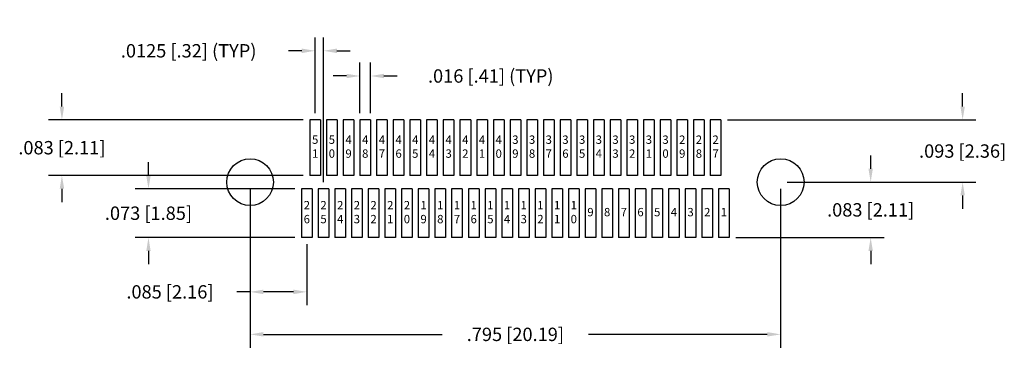
# Model space of a CAD drawing. Units: inches. Extents: x -0.36 to 1.12, y -0.26 to 0.24.
import ezdxf

# ---------------------------------------------------------------- set-up
doc = ezdxf.new("R2010")
doc.units = ezdxf.units.IN
doc.header["$LTSCALE"] = 0.125
doc.header["$MEASUREMENT"] = 0
doc.layers.get('Defpoints').update_dxf_attribs({"linetype": 'CONTINUOUS'})
for name, color, linetype in [('Dims', 7, 'CONTINUOUS'), ('Objects', 7, 'CONTINUOUS'), ('Text', 7, 'CONTINUOUS')]:
    doc.layers.add(name, color=color, linetype=linetype)
doc.styles.get("Standard").update_dxf_attribs({"font": 'ROMANS.SHX'})
doc.dimstyles.get("Standard").update_dxf_attribs({"dimscale": 0.16, "dimtxt": 0.125, "dimasz": 0.125, "dimexe": 0.125, "dimexo": 0.0625, "dimgap": 0.09, "dimtad": 0, "dimtih": 1, "dimtoh": 1, "dimdec": 3, "dimzin": 4, "dimdsep": 46, "dimtxsty": 'STANDARD', "dimcen": 0, "dimclrd": 256, "dimclre": 256, "dimclrt": 256, "dimadec": 0, "dimazin": 0, "dimtfac": 1, "dimtdec": 3, "dimtofl": 0, "dimtmove": 0, "dimatfit": 3, "dimfxl": 1, "dimtolj": 1, "dimtzin": 0, "dimarcsym": 0})

# ---------------------------------------------------------------- blocks, each defined once
blk = doc.blocks.new('*D1')
at = {"layer": 'Defpoints', "color": 0}
for p in [(0.0752, 0.093), (-0.2963, 0.01), (0.0752, 0.01)]:
    blk.add_point(p, dxfattribs=at)
at = {"layer": 'Dims', "lineweight": -2}
for p, q in [((-0.2963, 0.113), (-0.2963, 0.133)), ((0.0652, 0.093), (-0.3163, 0.093)), ((0.0652, 0.01), (-0.3163, 0.01)), ((-0.2963, -0.01), (-0.2963, -0.03))]:
    blk.add_line(p, q, dxfattribs=at)
at = {"layer": 'Dims'}
for points in [[(-0.2996, 0.113), (-0.2929, 0.113), (-0.2963, 0.093)], [(-0.2996, -0.01), (-0.2929, -0.01), (-0.2963, 0.01)]]:
    blk.add_solid(points, dxfattribs=at)
at = {"layer": 'Dims', "insert": (-0.2963, 0.0515), "char_height": 0.02, "attachment_point": 5}
blk.add_mtext('\\A1;.083 [2.11]', dxfattribs=at)
blk = doc.blocks.new('*D2')
at = {"layer": 'Defpoints', "color": 0}
for p in [(0.0627, -0.01), (-0.1666, -0.083), (0.0627, -0.083)]:
    blk.add_point(p, dxfattribs=at)
at = {"layer": 'Dims', "lineweight": -2}
for p, q in [((-0.1666, 0.01), (-0.1666, 0.03)), ((0.0527, -0.01), (-0.1866, -0.01)), ((0.0527, -0.083), (-0.1866, -0.083)), ((-0.1666, -0.103), (-0.1666, -0.123))]:
    blk.add_line(p, q, dxfattribs=at)
at = {"layer": 'Dims'}
for points in [[(-0.1699, 0.01), (-0.1633, 0.01), (-0.1666, -0.01)], [(-0.1699, -0.103), (-0.1633, -0.103), (-0.1666, -0.083)]]:
    blk.add_solid(points, dxfattribs=at)
at = {"layer": 'Dims', "insert": (-0.1666, -0.0465), "char_height": 0.02, "attachment_point": 5}
blk.add_mtext('\\A1;.073 [1.85]', dxfattribs=at)
blk = doc.blocks.new('*D3')
at = {"layer": 'Defpoints', "color": 0}
for p in [(-0.0143, 0), (0.0707, -0.083), (-0.0143, -0.1642)]:
    blk.add_point(p, dxfattribs=at)
at = {"layer": 'Dims', "lineweight": -2}
for p, q in [((-0.0143, -0.01), (-0.0143, -0.1842)), ((0.0707, -0.093), (0.0707, -0.1842)), ((-0.0143, -0.1642), (-0.0343, -0.1642)), ((0.0507, -0.1642), (0.0057, -0.1642))]:
    blk.add_line(p, q, dxfattribs=at)
at = {"layer": 'Dims'}
for points in [[(0.0057, -0.1609), (0.0057, -0.1676), (-0.0143, -0.1642)], [(0.0507, -0.1609), (0.0507, -0.1676), (0.0707, -0.1642)]]:
    blk.add_solid(points, dxfattribs=at)
at = {"layer": 'Dims', "insert": (-0.1344, -0.1642), "char_height": 0.02, "attachment_point": 5}
blk.add_mtext('\\A1;.085 [2.16]', dxfattribs=at)
blk = doc.blocks.new('*D4')
at = {"layer": 'Defpoints', "color": 0}
for p in [(0.0832, 0.1965), (0.0832, 0.093), (0.0957, -0.01)]:
    blk.add_point(p, dxfattribs=at)
at = {"layer": 'Dims', "lineweight": -2}
for p, q in [((0.0832, 0.103), (0.0832, 0.2165)), ((0.0957, 0), (0.0957, 0.2165)), ((0.0632, 0.1965), (0.0432, 0.1965)), ((0.1157, 0.1965), (0.1357, 0.1965))]:
    blk.add_line(p, q, dxfattribs=at)
at = {"layer": 'Dims'}
for points in [[(0.0632, 0.1998), (0.0632, 0.1931), (0.0832, 0.1965)], [(0.1157, 0.1998), (0.1157, 0.1931), (0.0957, 0.1965)]]:
    blk.add_solid(points, dxfattribs=at)
at = {"layer": 'Dims', "insert": (-0.1064, 0.1965), "char_height": 0.02, "attachment_point": 5}
blk.add_mtext('\\A1;.0125 [.32] (TYP)', dxfattribs=at)
blk = doc.blocks.new('*D5')
at = {"layer": 'Defpoints', "color": 0}
for p in [(0.1662, 0.1588), (0.1502, 0.093), (0.1662, 0.093)]:
    blk.add_point(p, dxfattribs=at)
at = {"layer": 'Dims', "lineweight": -2}
for p, q in [((0.1502, 0.103), (0.1502, 0.1788)), ((0.1662, 0.103), (0.1662, 0.1788)), ((0.1302, 0.1588), (0.1102, 0.1588)), ((0.1862, 0.1588), (0.2062, 0.1588))]:
    blk.add_line(p, q, dxfattribs=at)
at = {"layer": 'Dims'}
for points in [[(0.1302, 0.1621), (0.1302, 0.1555), (0.1502, 0.1588)], [(0.1862, 0.1621), (0.1862, 0.1555), (0.1662, 0.1588)]]:
    blk.add_solid(points, dxfattribs=at)
at = {"layer": 'Dims', "insert": (0.3463, 0.1588), "char_height": 0.02, "attachment_point": 5}
blk.add_mtext('\\A1;.016 [.41] (TYP)', dxfattribs=at)
blk = doc.blocks.new('*D6')
at = {"layer": 'Defpoints', "color": 0}
for p in [(0.7807, 0), (0.7037, -0.083), (0.9156, -0.083)]:
    blk.add_point(p, dxfattribs=at)
at = {"layer": 'Dims', "lineweight": -2}
for p, q in [((0.9156, 0.02), (0.9156, 0.04)), ((0.7907, 0), (0.9356, 0)), ((0.7137, -0.083), (0.9356, -0.083)), ((0.9156, -0.103), (0.9156, -0.123))]:
    blk.add_line(p, q, dxfattribs=at)
at = {"layer": 'Dims'}
for points in [[(0.9123, 0.02), (0.9189, 0.02), (0.9156, 0)], [(0.9123, -0.103), (0.9189, -0.103), (0.9156, -0.083)]]:
    blk.add_solid(points, dxfattribs=at)
at = {"layer": 'Dims', "insert": (0.9156, -0.0415), "char_height": 0.02, "attachment_point": 5}
blk.add_mtext('\\A1;.083 [2.11]', dxfattribs=at)
blk = doc.blocks.new('*D7')
at = {"layer": 'Defpoints', "color": 0}
for p in [(0.6912, 0.093), (1.0534, 0.093), (0.7807, 0)]:
    blk.add_point(p, dxfattribs=at)
at = {"layer": 'Dims', "lineweight": -2}
for p, q in [((1.0534, 0.113), (1.0534, 0.133)), ((0.7012, 0.093), (1.0734, 0.093)), ((0.7907, 0), (1.0734, 0)), ((1.0534, -0.02), (1.0534, -0.04))]:
    blk.add_line(p, q, dxfattribs=at)
at = {"layer": 'Dims'}
for points in [[(1.0501, 0.113), (1.0567, 0.113), (1.0534, 0.093)], [(1.0501, -0.02), (1.0567, -0.02), (1.0534, 0)]]:
    blk.add_solid(points, dxfattribs=at)
at = {"layer": 'Dims', "insert": (1.0534, 0.0465), "char_height": 0.02, "attachment_point": 5}
blk.add_mtext('\\A1;.093 [2.36]', dxfattribs=at)
blk = doc.blocks.new('*D8')
at = {"layer": 'Defpoints', "color": 0}
for p in [(-0.0143, 0), (0.7807, 0), (-0.0143, -0.2278)]:
    blk.add_point(p, dxfattribs=at)
at = {"layer": 'Dims', "lineweight": -2}
for p, q in [((-0.0143, -0.01), (-0.0143, -0.2478)), ((0.7807, -0.01), (0.7807, -0.2478)), ((0.0057, -0.2278), (0.2736, -0.2278)), ((0.7607, -0.2278), (0.4928, -0.2278))]:
    blk.add_line(p, q, dxfattribs=at)
at = {"layer": 'Dims'}
for points in [[(0.0057, -0.2244), (0.0057, -0.2311), (-0.0143, -0.2278)], [(0.7607, -0.2244), (0.7607, -0.2311), (0.7807, -0.2278)]]:
    blk.add_solid(points, dxfattribs=at)
at = {"layer": 'Dims', "insert": (0.3832, -0.2278), "char_height": 0.02, "attachment_point": 5}
blk.add_mtext('\\A1;.795 [20.19]', dxfattribs=at)

msp = doc.modelspace()

# ---------------------------------------------------------------- linework, layer by layer
at = {"layer": 'Objects'}
for p, q in [((0.09121, 0.093), (0.07521, 0.093)), ((0.07521, 0.093), (0.07521, 0.01)), ((0.09121, 0.093), (0.09121, 0.01)), ((0.11621, 0.093), (0.10021, 0.093)), ((0.10021, 0.093), (0.10021, 0.01)), ((0.11621, 0.093), (0.11621, 0.01)), ((0.14121, 0.093), (0.12521, 0.093)), ((0.12521, 0.093), (0.12521, 0.01)), ((0.14121, 0.093), (0.14121, 0.01)), ((0.16621, 0.093), (0.15021, 0.093)), ((0.15021, 0.093), (0.15021, 0.01)), ((0.16621, 0.093), (0.16621, 0.01)), ((0.19121, 0.093), (0.17521, 0.093)), ((0.17521, 0.093), (0.17521, 0.01)), ((0.19121, 0.093), (0.19121, 0.01)), ((0.21621, 0.093), (0.20021, 0.093)), ((0.20021, 0.093), (0.20021, 0.01)), ((0.21621, 0.093), (0.21621, 0.01)), ((0.24121, 0.093), (0.22521, 0.093)), ((0.22521, 0.093), (0.22521, 0.01)), ((0.24121, 0.093), (0.24121, 0.01)), ((0.26621, 0.093), (0.25021, 0.093)), ((0.25021, 0.093), (0.25021, 0.01)), ((0.26621, 0.093), (0.26621, 0.01)), ((0.29121, 0.093), (0.27521, 0.093)), ((0.27521, 0.093), (0.27521, 0.01)), ((0.29121, 0.093), (0.29121, 0.01)), ((0.31621, 0.093), (0.30021, 0.093)), ((0.30021, 0.093), (0.30021, 0.01)), ((0.31621, 0.093), (0.31621, 0.01)), ((0.34121, 0.093), (0.32521, 0.093)), ((0.32521, 0.093), (0.32521, 0.01)), ((0.34121, 0.093), (0.34121, 0.01)), ((0.36621, 0.093), (0.35021, 0.093)), ((0.35021, 0.093), (0.35021, 0.01)), ((0.36621, 0.093), (0.36621, 0.01)), ((0.39121, 0.093), (0.37521, 0.093)), ((0.37521, 0.093), (0.37521, 0.01)), ((0.39121, 0.093), (0.39121, 0.01)), ((0.41621, 0.093), (0.40021, 0.093)), ((0.40021, 0.093), (0.40021, 0.01)), ((0.41621, 0.093), (0.41621, 0.01)), ((0.44121, 0.093), (0.42521, 0.093)), ((0.42521, 0.093), (0.42521, 0.01)), ((0.44121, 0.093), (0.44121, 0.01)), ((0.46621, 0.093), (0.45021, 0.093)), ((0.45021, 0.093), (0.45021, 0.01)), ((0.46621, 0.093), (0.46621, 0.01)), ((0.49121, 0.093), (0.47521, 0.093)), ((0.47521, 0.093), (0.47521, 0.01)), ((0.49121, 0.093), (0.49121, 0.01)), ((0.51621, 0.093), (0.50021, 0.093)), ((0.50021, 0.093), (0.50021, 0.01)), ((0.51621, 0.093), (0.51621, 0.01)), ((0.54121, 0.093), (0.52521, 0.093)), ((0.52521, 0.093), (0.52521, 0.01)), ((0.54121, 0.093), (0.54121, 0.01)), ((0.56621, 0.093), (0.55021, 0.093)), ((0.55021, 0.093), (0.55021, 0.01)), ((0.56621, 0.093), (0.56621, 0.01)), ((0.59121, 0.093), (0.57521, 0.093)), ((0.57521, 0.093), (0.57521, 0.01)), ((0.59121, 0.093), (0.59121, 0.01)), ((0.61621, 0.093), (0.60021, 0.093)), ((0.60021, 0.093), (0.60021, 0.01)), ((0.61621, 0.093), (0.61621, 0.01)), ((0.64121, 0.093), (0.62521, 0.093)), ((0.62521, 0.093), (0.62521, 0.01)), ((0.64121, 0.093), (0.64121, 0.01)), ((0.66621, 0.093), (0.65021, 0.093)), ((0.65021, 0.093), (0.65021, 0.01)), ((0.66621, 0.093), (0.66621, 0.01)), ((0.69121, 0.093), (0.67521, 0.093)), ((0.67521, 0.093), (0.67521, 0.01)), ((0.69121, 0.093), (0.69121, 0.01)), ((0.09121, 0.01), (0.07521, 0.01)), ((0.11621, 0.01), (0.10021, 0.01)), ((0.14121, 0.01), (0.12521, 0.01)), ((0.16621, 0.01), (0.15021, 0.01)), ((0.19121, 0.01), (0.17521, 0.01)), ((0.21621, 0.01), (0.20021, 0.01)), ((0.24121, 0.01), (0.22521, 0.01)), ((0.26621, 0.01), (0.25021, 0.01)), ((0.29121, 0.01), (0.27521, 0.01)), ((0.31621, 0.01), (0.30021, 0.01)), ((0.34121, 0.01), (0.32521, 0.01)), ((0.36621, 0.01), (0.35021, 0.01)), ((0.39121, 0.01), (0.37521, 0.01)), ((0.41621, 0.01), (0.40021, 0.01)), ((0.44121, 0.01), (0.42521, 0.01)), ((0.46621, 0.01), (0.45021, 0.01)), ((0.49121, 0.01), (0.47521, 0.01)), ((0.51621, 0.01), (0.50021, 0.01)), ((0.54121, 0.01), (0.52521, 0.01)), ((0.56621, 0.01), (0.55021, 0.01)), ((0.59121, 0.01), (0.57521, 0.01)), ((0.61621, 0.01), (0.60021, 0.01)), ((0.64121, 0.01), (0.62521, 0.01)), ((0.66621, 0.01), (0.65021, 0.01)), ((0.69121, 0.01), (0.67521, 0.01)), ((0.07871, -0.01), (0.06271, -0.01)), ((0.06271, -0.01), (0.06271, -0.083)), ((0.07871, -0.01), (0.07871, -0.083)), ((0.10371, -0.01), (0.08771, -0.01)), ((0.08771, -0.01), (0.08771, -0.083)), ((0.10371, -0.01), (0.10371, -0.083)), ((0.12871, -0.01), (0.11271, -0.01)), ((0.11271, -0.01), (0.11271, -0.083)), ((0.12871, -0.01), (0.12871, -0.083)), ((0.15371, -0.01), (0.13771, -0.01)), ((0.13771, -0.01), (0.13771, -0.083)), ((0.15371, -0.01), (0.15371, -0.083)), ((0.17871, -0.01), (0.16271, -0.01)), ((0.16271, -0.01), (0.16271, -0.083)), ((0.17871, -0.01), (0.17871, -0.083)), ((0.20371, -0.01), (0.18771, -0.01)), ((0.18771, -0.01), (0.18771, -0.083)), ((0.20371, -0.01), (0.20371, -0.083)), ((0.22871, -0.01), (0.21271, -0.01)), ((0.21271, -0.01), (0.21271, -0.083)), ((0.22871, -0.01), (0.22871, -0.083)), ((0.25371, -0.01), (0.23771, -0.01)), ((0.23771, -0.01), (0.23771, -0.083)), ((0.25371, -0.01), (0.25371, -0.083)), ((0.27871, -0.01), (0.26271, -0.01)), ((0.26271, -0.01), (0.26271, -0.083)), ((0.27871, -0.01), (0.27871, -0.083)), ((0.30371, -0.01), (0.28771, -0.01)), ((0.28771, -0.01), (0.28771, -0.083)), ((0.30371, -0.01), (0.30371, -0.083)), ((0.32871, -0.01), (0.31271, -0.01)), ((0.31271, -0.01), (0.31271, -0.083)), ((0.32871, -0.01), (0.32871, -0.083)), ((0.35371, -0.01), (0.33771, -0.01)), ((0.33771, -0.01), (0.33771, -0.083)), ((0.35371, -0.01), (0.35371, -0.083)), ((0.37871, -0.01), (0.36271, -0.01)), ((0.36271, -0.01), (0.36271, -0.083)), ((0.37871, -0.01), (0.37871, -0.083)), ((0.40371, -0.01), (0.38771, -0.01)), ((0.38771, -0.01), (0.38771, -0.083)), ((0.40371, -0.01), (0.40371, -0.083)), ((0.42871, -0.01), (0.41271, -0.01)), ((0.41271, -0.01), (0.41271, -0.083)), ((0.42871, -0.01), (0.42871, -0.083)), ((0.45371, -0.01), (0.43771, -0.01)), ((0.43771, -0.01), (0.43771, -0.083)), ((0.45371, -0.01), (0.45371, -0.083)), ((0.47871, -0.01), (0.46271, -0.01)), ((0.46271, -0.01), (0.46271, -0.083)), ((0.47871, -0.01), (0.47871, -0.083)), ((0.50371, -0.01), (0.48771, -0.01)), ((0.48771, -0.01), (0.48771, -0.083)), ((0.50371, -0.01), (0.50371, -0.083)), ((0.52871, -0.01), (0.51271, -0.01)), ((0.51271, -0.01), (0.51271, -0.083)), ((0.52871, -0.01), (0.52871, -0.083)), ((0.55371, -0.01), (0.53771, -0.01)), ((0.53771, -0.01), (0.53771, -0.083)), ((0.55371, -0.01), (0.55371, -0.083)), ((0.57871, -0.01), (0.56271, -0.01)), ((0.56271, -0.01), (0.56271, -0.083)), ((0.57871, -0.01), (0.57871, -0.083)), ((0.60371, -0.01), (0.58771, -0.01)), ((0.58771, -0.01), (0.58771, -0.083)), ((0.60371, -0.01), (0.60371, -0.083)), ((0.62871, -0.01), (0.61271, -0.01)), ((0.61271, -0.01), (0.61271, -0.083)), ((0.62871, -0.01), (0.62871, -0.083)), ((0.65371, -0.01), (0.63771, -0.01)), ((0.63771, -0.01), (0.63771, -0.083)), ((0.65371, -0.01), (0.65371, -0.083)), ((0.67871, -0.01), (0.66271, -0.01)), ((0.66271, -0.01), (0.66271, -0.083)), ((0.67871, -0.01), (0.67871, -0.083)), ((0.70371, -0.01), (0.68771, -0.01)), ((0.68771, -0.01), (0.68771, -0.083)), ((0.70371, -0.01), (0.70371, -0.083)), ((0.07871, -0.083), (0.06271, -0.083)), ((0.10371, -0.083), (0.08771, -0.083)), ((0.12871, -0.083), (0.11271, -0.083)), ((0.15371, -0.083), (0.13771, -0.083)), ((0.17871, -0.083), (0.16271, -0.083)), ((0.20371, -0.083), (0.18771, -0.083)), ((0.22871, -0.083), (0.21271, -0.083)), ((0.25371, -0.083), (0.23771, -0.083)), ((0.27871, -0.083), (0.26271, -0.083)), ((0.30371, -0.083), (0.28771, -0.083)), ((0.32871, -0.083), (0.31271, -0.083)), ((0.35371, -0.083), (0.33771, -0.083)), ((0.37871, -0.083), (0.36271, -0.083)), ((0.40371, -0.083), (0.38771, -0.083)), ((0.42871, -0.083), (0.41271, -0.083)), ((0.45371, -0.083), (0.43771, -0.083)), ((0.47871, -0.083), (0.46271, -0.083)), ((0.50371, -0.083), (0.48771, -0.083)), ((0.52871, -0.083), (0.51271, -0.083)), ((0.55371, -0.083), (0.53771, -0.083)), ((0.57871, -0.083), (0.56271, -0.083)), ((0.60371, -0.083), (0.58771, -0.083)), ((0.62871, -0.083), (0.61271, -0.083)), ((0.65371, -0.083), (0.63771, -0.083)), ((0.67871, -0.083), (0.66271, -0.083)), ((0.70371, -0.083), (0.68771, -0.083))]:
    msp.add_line(p, q, dxfattribs=at)
for centre in [(-0.01429, 0), (0.78071, 0)]:
    msp.add_circle(centre, 0.035, dxfattribs=at)

# ---------------------------------------------------------------- texts
at = {"layer": 'Text', "char_height": 0.0125, "width": 0.1906081, "attachment_point": 5}
for s, insert in [('5\\P1', (0.08321, 0.0515)), ('5\\P0', (0.10821, 0.0515)), ('4\\P9', (0.13321, 0.0515)), ('4\\P8', (0.15821, 0.0515)), ('4\\P7', (0.18321, 0.0515)), ('4\\P6', (0.20821, 0.0515)), ('4\\P5', (0.23321, 0.0515)), ('4\\P4', (0.25821, 0.0515)), ('4\\P3', (0.28321, 0.0515)), ('4\\P2', (0.30821, 0.0515)), ('4\\P1', (0.33321, 0.0515)), ('4\\P0', (0.35821, 0.0515)), ('3\\P9', (0.38321, 0.0515)), ('3\\P8', (0.40821, 0.0515)), ('3\\P7', (0.43321, 0.0515)), ('3\\P6', (0.45821, 0.0515)), ('3\\P5', (0.48321, 0.0515)), ('3\\P4', (0.50821, 0.0515)), ('3\\P3', (0.53321, 0.0515)), ('3\\P2', (0.55821, 0.0515)), ('3\\P1', (0.58321, 0.0515)), ('3\\P0', (0.60821, 0.0515)), ('2\\P9', (0.63321, 0.0515)), ('2\\P8', (0.65821, 0.0515)), ('2\\P7', (0.68321, 0.0515)), ('2\\P6', (0.07071, -0.0465)), ('2\\P5', (0.09571, -0.0465)), ('2\\P4', (0.12071, -0.0465)), ('2\\P3', (0.14571, -0.0465)), ('2\\P2', (0.17071, -0.0465)), ('2\\P1', (0.19571, -0.0465)), ('2\\P0', (0.22071, -0.0465)), ('1\\P9', (0.24571, -0.0465)), ('1\\P8', (0.27071, -0.0465)), ('1\\P7', (0.29571, -0.0465)), ('1\\P6', (0.32071, -0.0465)), ('1\\P5', (0.34571, -0.0465)), ('1\\P4', (0.37071, -0.0465)), ('1\\P3', (0.39571, -0.0465)), ('1\\P2', (0.42071, -0.0465)), ('1\\P1', (0.44571, -0.0465)), ('1\\P0', (0.47071, -0.0465)), ('9', (0.49571, -0.0465)), ('8', (0.52071, -0.0465)), ('7', (0.54571, -0.0465)), ('6', (0.57071, -0.0465)), ('5', (0.59571, -0.0465)), ('4', (0.62071, -0.0465)), ('3', (0.64571, -0.0465)), ('2', (0.67071, -0.0465)), ('1', (0.69571, -0.0465))]:
    msp.add_mtext(s, dxfattribs=dict(at, insert=insert))

# ---------------------------------------------------------------- dimensions: what is measured, and where the dimension line sits
at = {"layer": 'Dims'}
dim = msp.add_linear_dim(base=(0.08321, 0.19648), p1=(0.09571, -0.01), p2=(0.08321, 0.093), text='<> (TYP)', dimstyle='Standard', override={"dimdec": 4}, dxfattribs=at)
dim.commit()
dim.dimension.update_dxf_attribs({"geometry": '*D4', "text_midpoint": (-0.10643, 0.19648), "dimtype": 160})
dim = msp.add_linear_dim(base=(0.16621, 0.15881), p1=(0.15021, 0.093), p2=(0.16621, 0.093), text='<> (TYP)', dimstyle='Standard', dxfattribs=at)
dim.commit()
dim.dimension.update_dxf_attribs({"geometry": '*D5', "text_midpoint": (0.34632, 0.15881)})
for base, p1, p2, picture, middle in [((-0.29626, 0.01), (0.07521, 0.093), (0.07521, 0.01), '*D1', (-0.29626, 0.0515)), ((1.05341, 0.093), (0.78071, 0), (0.69121, 0.093), '*D7', (1.05341, 0.0465)), ((-0.16661, -0.083), (0.06271, -0.01), (0.06271, -0.083), '*D2', (-0.16661, -0.0465)), ((0.91561, -0.083), (0.78071, 0), (0.70371, -0.083), '*D6', (0.91561, -0.0415))]:
    dim = msp.add_linear_dim(base=base, p1=p1, p2=p2, angle=90, dimstyle='Standard', dxfattribs=at)
    dim.commit()
    dim.dimension.update_dxf_attribs({"geometry": picture, "text_midpoint": middle, "dimtype": 160})
dim = msp.add_linear_dim(base=(-0.01429, -0.16423), p1=(0.07071, -0.083), p2=(-0.01429, 0), dimstyle='Standard', dxfattribs=at)
dim.commit()
dim.dimension.update_dxf_attribs({"geometry": '*D3', "text_midpoint": (-0.1344, -0.16423), "dimtype": 160})
dim = msp.add_linear_dim(base=(-0.01429, -0.22776), p1=(0.78071, 0), p2=(-0.01429, 0), angle=180, dimstyle='Standard', dxfattribs=at)
dim.commit()
dim.dimension.update_dxf_attribs({"geometry": '*D8', "text_midpoint": (0.38321, -0.22776)})

doc.saveas('drawing.dxf')
